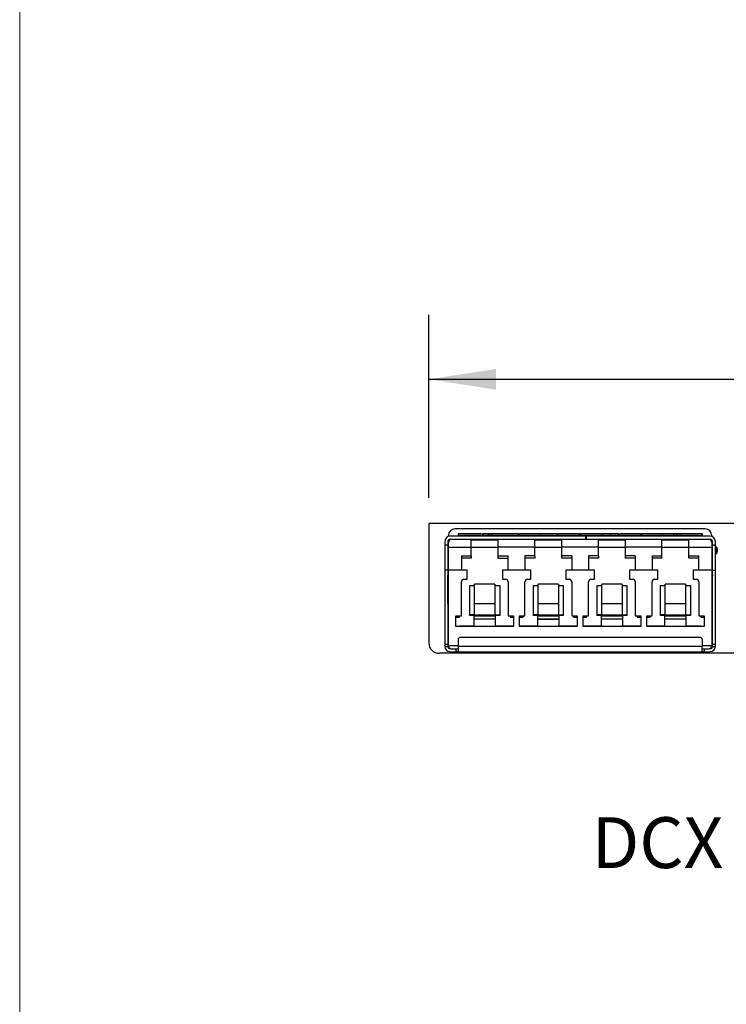
# Paper-space layout 'PF LC-24f' of a CAD drawing. Units: inches. Extents: x 0.3 to 10.6, y 0.2 to 8.2.
# Drawn here: x 0.3 to 1.7, y 2.1 to 4 of the extents above; entities that cross this region are included whole.
import ezdxf

# ---------------------------------------------------------------- set-up
doc = ezdxf.new("R2010")
doc.units = ezdxf.units.IN
doc.header["$MEASUREMENT"] = 0
doc.layers.add('FORMAT', color=7, linetype='Continuous')
doc.styles.add('SLDTEXTSTYLE0', font='TXT', dxfattribs={"width": 0.75})
doc.styles.add('SLDTEXTSTYLE4', font='TXT', dxfattribs={"width": 0.605})
doc.dimstyles.new('SLDDIMSTYLE1', dxfattribs={"dimtxt": 0.098425, "dimasz": 0.13, "dimexe": 0, "dimexo": 0.0625, "dimgap": 0.024606, "dimtad": 0, "dimtih": 1, "dimtoh": 1, "dimlfac": 2, "dimrnd": 1e-09, "dimzin": 12, "dimdsep": 46, "dimtxsty": 'SLDTEXTSTYLE4', "dimsah": 1, "dimcen": 0.09, "dimadec": 0, "dimazin": 3, "dimtfac": 1, "dimtofl": 0, "dimtmove": 0, "dimatfit": 3, "dimfxl": 0, "dimfrac": 2, "dimtolj": 1, "dimtzin": 12, "dimarcsym": 0})

# ---------------------------------------------------------------- blocks, each defined once
blk = doc.blocks.new('_D_3')
at = {"layer": 'FORMAT'}
for p, q in [((1.122, 3.1013), (1.122, 3.4556)), ((4.5373, 3.1013), (4.5373, 3.4556)), ((1.122, 3.3306), (2.3836, 3.3306)), ((2.5102, 3.3302), (2.4764, 3.3302)), ((2.4764, 3.3302), (2.4764, 3.1792)), ((3.149, 3.3302), (3.1829, 3.3302)), ((3.1829, 3.3302), (3.1829, 3.1792)), ((4.5373, 3.3306), (3.2757, 3.3306)), ((2.4764, 3.1792), (2.5102, 3.1792)), ((3.1829, 3.1792), (3.149, 3.1792))]:
    blk.add_line(p, q, dxfattribs=at)
for points in [[(1.122, 3.3306), (1.252, 3.3106), (1.252, 3.3506)], [(4.5373, 3.3306), (4.4073, 3.3506), (4.4073, 3.3106)]]:
    blk.add_solid(points, dxfattribs=at)
at = {"layer": 'FORMAT', "char_height": 0.09843, "attachment_point": 1, "style": 'SLDTEXTSTYLE4'}
for s, insert in [('6.83in', (2.6454, 3.4796)), ('173.50mm', (2.5102, 3.306))]:
    blk.add_mtext(s, dxfattribs=dict(at, insert=insert))
blk = doc.blocks.new('SW_NOTE_14')
at = {"layer": 'FORMAT', "color": 0, "insert": (1.3441, 0.1269), "char_height": 0.098425, "attachment_point": 2, "style": 'SLDTEXTSTYLE0'}
blk.add_mtext('DCX SPLICE CASSETTES LCD/UPC - SPN (6Q)', dxfattribs=at)

psp = doc.layouts.new('PF LC-24f')

# ---------------------------------------------------------------- linework, layer by layer
at = {"color": 7, "linetype": 'Continuous', "lineweight": 18}
psp.add_line((0.3299, 8.1921), (0.3299, 0.3921), dxfattribs=at)
at = {"color": 7, "linetype": 'Continuous', "lineweight": 25}
for p, q in [((1.122, 3.0513), (1.122, 2.82)), ((4.5373, 3.0513), (1.122, 3.0513)), ((1.6571, 3.0409), (1.1725, 3.0409)), ((1.1786, 3.0313), (1.1786, 3.0288)), ((1.2238, 3.0313), (1.1786, 3.0313)), ((1.2255, 3.0313), (1.2255, 3.0288)), ((1.2371, 3.0313), (1.2371, 3.0288)), ((1.2436, 3.0313), (1.2371, 3.0313)), ((1.2436, 3.0313), (1.2436, 3.0288)), ((1.2957, 3.0313), (1.2436, 3.0313)), ((1.2957, 3.0313), (1.2957, 3.0288)), ((1.2957, 3.0313), (1.2977, 3.0313)), ((1.2977, 3.0313), (1.2977, 3.0288)), ((1.3382, 3.0313), (1.2977, 3.0313)), ((1.3382, 3.0313), (1.3382, 3.0288)), ((1.3713, 3.0313), (1.3382, 3.0313)), ((1.3713, 3.0313), (1.3713, 3.0288)), ((1.4138, 3.0313), (1.3723, 3.0313)), ((1.4138, 3.0313), (1.4138, 3.0288)), ((1.4138, 3.0313), (1.4158, 3.0313)), ((1.4158, 3.0313), (1.4158, 3.0288)), ((1.4559, 3.0313), (1.4158, 3.0313)), ((1.4576, 3.0313), (1.4576, 3.0288)), ((1.4734, 3.0313), (1.4734, 3.0288)), ((1.49, 3.0313), (1.49, 3.0288)), ((1.5319, 3.0313), (1.4917, 3.0313)), ((1.5319, 3.0313), (1.5319, 3.0288)), ((1.5319, 3.0313), (1.5339, 3.0313)), ((1.5339, 3.0313), (1.5339, 3.0288)), ((1.5736, 3.0313), (1.5339, 3.0313)), ((1.5736, 3.0313), (1.5736, 3.0288)), ((1.5957, 3.0313), (1.5736, 3.0313)), ((1.5957, 3.0313), (1.5957, 3.0288)), ((1.6022, 3.0313), (1.5957, 3.0313)), ((1.6022, 3.0313), (1.6022, 3.0288)), ((1.6086, 3.0313), (1.6022, 3.0313)), ((1.6086, 3.0313), (1.6086, 3.0288)), ((1.651, 3.0313), (1.6086, 3.0313)), ((1.651, 3.0313), (1.651, 3.0288)), ((1.153, 3.017), (1.153, 3.0097)), ((1.1568, 3.0248), (1.1564, 3.0248)), ((1.1564, 3.0248), (1.1564, 3.0245)), ((1.1589, 3.017), (1.1589, 3.0097)), ((1.1599, 3.0169), (1.1589, 3.0169)), ((1.1589, 3.0149), (1.1599, 3.0149)), ((1.1599, 3.0264), (1.1599, 3.0283)), ((1.1599, 3.0153), (1.1599, 3.0196)), ((1.1599, 3.006), (1.1599, 3.0153)), ((1.4261, 3.0268), (1.1628, 3.0268)), ((1.1639, 3.0209), (1.1628, 3.0209)), ((1.1658, 3.0212), (1.6638, 3.0212)), ((1.1786, 3.0288), (1.1786, 3.0268)), ((1.1786, 3.0288), (1.1982, 3.0288)), ((1.1982, 3.0288), (1.1982, 3.0268)), ((1.1982, 3.0288), (1.2957, 3.0288)), ((1.2563, 3.0194), (1.2041, 3.0194)), ((1.2041, 3.006), (1.2041, 3.0194)), ((1.2563, 3.006), (1.2563, 3.0194)), ((1.2977, 3.0288), (1.4138, 3.0288)), ((1.3793, 3.0194), (1.3272, 3.0194)), ((1.3272, 3.006), (1.3272, 3.0194)), ((1.3793, 3.006), (1.3793, 3.0194)), ((1.4158, 3.0288), (1.5319, 3.0288)), ((1.4261, 3.0212), (1.4261, 3.0268)), ((1.4261, 3.0268), (1.4271, 3.0268)), ((1.4271, 3.0212), (1.4271, 3.0268)), ((1.6667, 3.0268), (1.4271, 3.0268)), ((1.5024, 3.0194), (1.4502, 3.0194)), ((1.4502, 3.006), (1.4502, 3.0194)), ((1.5024, 3.006), (1.5024, 3.0194)), ((1.5339, 3.0288), (1.6313, 3.0288)), ((1.6254, 3.0194), (1.5732, 3.0194)), ((1.5732, 3.006), (1.5732, 3.0194)), ((1.6254, 3.006), (1.6254, 3.0194)), ((1.6313, 3.0288), (1.6313, 3.0268)), ((1.6313, 3.0288), (1.651, 3.0288)), ((1.651, 3.0288), (1.651, 3.0268)), ((1.6667, 3.0209), (1.6656, 3.0209)), ((1.6697, 3.0283), (1.6697, 3.0264)), ((1.6697, 3.0196), (1.6697, 3.0153)), ((1.6697, 3.0153), (1.6697, 3.006)), ((1.6707, 3.0097), (1.6707, 3.017)), ((1.6731, 3.0248), (1.6728, 3.0248)), ((1.6731, 3.0245), (1.6731, 3.0248)), ((1.6766, 3.0097), (1.6766, 3.017)), ((1.1589, 3.0097), (1.153, 3.0097)), ((1.153, 3.0097), (1.153, 2.9611)), ((1.1589, 3.0097), (1.1589, 2.9611)), ((1.1589, 2.9952), (1.1599, 2.9952)), ((1.1589, 2.9938), (1.1599, 2.9938)), ((1.1599, 3.006), (1.2041, 3.006)), ((1.1599, 2.9614), (1.1599, 3.006)), ((1.2041, 2.9887), (1.2041, 3.006)), ((1.2563, 3.0049), (1.2041, 3.0049)), ((1.2563, 2.9887), (1.2563, 3.006)), ((1.3272, 3.006), (1.2563, 3.006)), ((1.3272, 2.9887), (1.3272, 3.006)), ((1.3793, 3.0049), (1.3272, 3.0049)), ((1.3793, 2.9887), (1.3793, 3.006)), ((1.4502, 3.006), (1.3793, 3.006)), ((1.4502, 2.9887), (1.4502, 3.006)), ((1.5024, 3.0049), (1.4502, 3.0049)), ((1.5024, 2.9887), (1.5024, 3.006)), ((1.5732, 3.006), (1.5024, 3.006)), ((1.5732, 2.9887), (1.5732, 3.006)), ((1.6254, 3.0049), (1.5732, 3.0049)), ((1.6254, 2.9887), (1.6254, 3.006)), ((1.6254, 3.006), (1.6697, 3.006)), ((1.6697, 3.006), (1.6697, 2.9614)), ((1.6697, 2.9938), (1.6707, 2.9938)), ((1.6766, 3.0097), (1.6707, 3.0097)), ((1.6707, 2.9611), (1.6707, 3.0097)), ((1.6766, 2.9611), (1.6766, 3.0097)), ((1.6766, 2.9938), (1.6773, 2.9938)), ((1.6775, 2.9938), (1.6773, 2.9938)), ((1.6775, 2.992), (1.6775, 2.9938)), ((1.185, 2.9887), (1.2041, 2.9887)), ((1.185, 2.9887), (1.185, 2.9614)), ((1.2041, 2.9842), (1.185, 2.9842)), ((1.2041, 2.9887), (1.2041, 2.9842)), ((1.2563, 2.9887), (1.2755, 2.9887)), ((1.2563, 2.9842), (1.2563, 2.9887)), ((1.2563, 2.9842), (1.2755, 2.9842)), ((1.2755, 2.9614), (1.2755, 2.9887)), ((1.3272, 2.9887), (1.308, 2.9887)), ((1.308, 2.9887), (1.308, 2.9614)), ((1.3272, 2.9842), (1.308, 2.9842)), ((1.3272, 2.9887), (1.3272, 2.9842)), ((1.3985, 2.9887), (1.3793, 2.9887)), ((1.3793, 2.9842), (1.3793, 2.9887)), ((1.3985, 2.9842), (1.3793, 2.9842)), ((1.3985, 2.9887), (1.3985, 2.9614)), ((1.4502, 2.9887), (1.431, 2.9887)), ((1.431, 2.9887), (1.431, 2.9614)), ((1.4502, 2.9842), (1.431, 2.9842)), ((1.4502, 2.9887), (1.4502, 2.9842)), ((1.5216, 2.9887), (1.5024, 2.9887)), ((1.5024, 2.9842), (1.5024, 2.9887)), ((1.5216, 2.9842), (1.5024, 2.9842)), ((1.5216, 2.9887), (1.5216, 2.9614)), ((1.554, 2.9887), (1.5732, 2.9887)), ((1.554, 2.9887), (1.554, 2.9614)), ((1.5732, 2.9842), (1.554, 2.9842)), ((1.5732, 2.9842), (1.5732, 2.9887)), ((1.6254, 2.9887), (1.6446, 2.9887)), ((1.6254, 2.9842), (1.6254, 2.9887)), ((1.6446, 2.9842), (1.6254, 2.9842)), ((1.6446, 2.9614), (1.6446, 2.9887)), ((1.153, 2.9611), (1.153, 2.8172)), ((1.1589, 2.9611), (1.153, 2.9611)), ((1.1589, 2.9667), (1.1599, 2.9667)), ((1.1589, 2.9611), (1.1589, 2.8172)), ((1.1589, 2.9588), (1.1599, 2.9588)), ((1.1589, 2.954), (1.1599, 2.954)), ((1.185, 2.9614), (1.1599, 2.9614)), ((1.1599, 2.8149), (1.1599, 2.9614)), ((1.1963, 2.9614), (1.185, 2.9614)), ((1.1963, 2.9439), (1.1963, 2.9614)), ((1.2642, 2.9614), (1.2642, 2.9439)), ((1.2755, 2.9614), (1.2642, 2.9614)), ((1.308, 2.9614), (1.2755, 2.9614)), ((1.3193, 2.9614), (1.308, 2.9614)), ((1.3193, 2.9439), (1.3193, 2.9614)), ((1.3872, 2.9614), (1.3872, 2.9439)), ((1.3985, 2.9614), (1.3872, 2.9614)), ((1.431, 2.9614), (1.3985, 2.9614)), ((1.4423, 2.9614), (1.431, 2.9614)), ((1.4423, 2.9439), (1.4423, 2.9614)), ((1.5103, 2.9614), (1.5103, 2.9439)), ((1.5216, 2.9614), (1.5103, 2.9614)), ((1.554, 2.9614), (1.5216, 2.9614)), ((1.5654, 2.9614), (1.554, 2.9614)), ((1.5654, 2.9439), (1.5654, 2.9614)), ((1.6333, 2.9614), (1.6333, 2.9439)), ((1.6446, 2.9614), (1.6333, 2.9614)), ((1.6697, 2.9614), (1.6446, 2.9614)), ((1.6697, 2.9667), (1.6707, 2.9667)), ((1.6697, 2.9614), (1.6697, 2.8149)), ((1.6697, 2.9588), (1.6707, 2.9588)), ((1.6697, 2.954), (1.6707, 2.954)), ((1.6707, 2.8172), (1.6707, 2.9611)), ((1.6707, 2.9611), (1.6766, 2.9611)), ((1.6766, 2.8172), (1.6766, 2.9611)), ((1.1589, 2.8989), (1.1589, 2.9501)), ((1.1589, 2.9501), (1.1599, 2.9501)), ((1.185, 2.873), (1.185, 2.9389)), ((1.1899, 2.9439), (1.1963, 2.9439)), ((1.2642, 2.9439), (1.2706, 2.9439)), ((1.2755, 2.9389), (1.2755, 2.873)), ((1.308, 2.873), (1.308, 2.9389)), ((1.3129, 2.9439), (1.3193, 2.9439)), ((1.3872, 2.9439), (1.3936, 2.9439)), ((1.3985, 2.9389), (1.3985, 2.873)), ((1.431, 2.873), (1.431, 2.9389)), ((1.4359, 2.9439), (1.4423, 2.9439)), ((1.5103, 2.9439), (1.5166, 2.9439)), ((1.5216, 2.9389), (1.5216, 2.873)), ((1.554, 2.873), (1.554, 2.9389)), ((1.559, 2.9439), (1.5654, 2.9439)), ((1.6333, 2.9439), (1.6397, 2.9439)), ((1.6446, 2.9389), (1.6446, 2.873)), ((1.6697, 2.9501), (1.6706, 2.9501)), ((1.6706, 2.8989), (1.6706, 2.9501)), ((1.2105, 2.9311), (1.2007, 2.9311)), ((1.2007, 2.9311), (1.2007, 2.8749)), ((1.2499, 2.934), (1.2105, 2.934)), ((1.2105, 2.9311), (1.2105, 2.934)), ((1.2105, 2.8749), (1.2105, 2.9311)), ((1.2499, 2.934), (1.2499, 2.9311)), ((1.2598, 2.9311), (1.2499, 2.9311)), ((1.2499, 2.9311), (1.2499, 2.8749)), ((1.2598, 2.8749), (1.2598, 2.9311)), ((1.3336, 2.9311), (1.3237, 2.9311)), ((1.3237, 2.9311), (1.3237, 2.8749)), ((1.3729, 2.934), (1.3336, 2.934)), ((1.3336, 2.9311), (1.3336, 2.934)), ((1.3336, 2.8749), (1.3336, 2.9311)), ((1.3729, 2.934), (1.3729, 2.9311)), ((1.3828, 2.9311), (1.3729, 2.9311)), ((1.3729, 2.9311), (1.3729, 2.8749)), ((1.3828, 2.8749), (1.3828, 2.9311)), ((1.4566, 2.9311), (1.4468, 2.9311)), ((1.4468, 2.9311), (1.4468, 2.8749)), ((1.496, 2.934), (1.4566, 2.934)), ((1.4566, 2.9311), (1.4566, 2.934)), ((1.4566, 2.8749), (1.4566, 2.9311)), ((1.496, 2.934), (1.496, 2.9311)), ((1.5058, 2.9311), (1.496, 2.9311)), ((1.496, 2.9311), (1.496, 2.8749)), ((1.5058, 2.8749), (1.5058, 2.9311)), ((1.5698, 2.9311), (1.5698, 2.8749)), ((1.5796, 2.9311), (1.5698, 2.9311)), ((1.619, 2.934), (1.5796, 2.934)), ((1.5796, 2.9311), (1.5796, 2.934)), ((1.5796, 2.8749), (1.5796, 2.9311)), ((1.619, 2.934), (1.619, 2.9311)), ((1.619, 2.9311), (1.619, 2.8749)), ((1.6289, 2.9311), (1.619, 2.9311)), ((1.6289, 2.8749), (1.6289, 2.9311)), ((1.1599, 2.8989), (1.1589, 2.8989)), ((1.6697, 2.8989), (1.6706, 2.8989)), ((1.1589, 2.8949), (1.1599, 2.8949)), ((1.1599, 2.8929), (1.1589, 2.8929)), ((1.1599, 2.8919), (1.1589, 2.8919)), ((1.2499, 2.8959), (1.2105, 2.8959)), ((1.3729, 2.8959), (1.3336, 2.8959)), ((1.496, 2.8959), (1.4566, 2.8959)), ((1.619, 2.8959), (1.5796, 2.8959)), ((1.6697, 2.8949), (1.6707, 2.8949)), ((1.6707, 2.8929), (1.6697, 2.8929)), ((1.6707, 2.8919), (1.6697, 2.8919)), ((1.1599, 2.8648), (1.1589, 2.8648)), ((1.1745, 2.873), (1.185, 2.873)), ((1.1745, 2.8523), (1.1745, 2.873)), ((1.1745, 2.8703), (1.1813, 2.8703)), ((1.1813, 2.8703), (1.1813, 2.873)), ((1.2105, 2.8749), (1.2007, 2.8749)), ((1.2007, 2.8743), (1.2007, 2.8749)), ((1.2007, 2.8743), (1.2105, 2.8743)), ((1.2511, 2.872), (1.2093, 2.872)), ((1.2093, 2.872), (1.2093, 2.8531)), ((1.2093, 2.8669), (1.2511, 2.8669)), ((1.2511, 2.8666), (1.2093, 2.8666)), ((1.2511, 2.8666), (1.2093, 2.8666)), ((1.2105, 2.8749), (1.2499, 2.8749)), ((1.2105, 2.8749), (1.2105, 2.8743)), ((1.2499, 2.8749), (1.2598, 2.8749)), ((1.2499, 2.8743), (1.2499, 2.8749)), ((1.2499, 2.8743), (1.2598, 2.8743)), ((1.2511, 2.8531), (1.2511, 2.872)), ((1.2598, 2.8743), (1.2598, 2.8749)), ((1.2755, 2.873), (1.2859, 2.873)), ((1.2792, 2.873), (1.2792, 2.8703)), ((1.2792, 2.8703), (1.2859, 2.8703)), ((1.2859, 2.873), (1.2859, 2.8523)), ((1.2976, 2.873), (1.308, 2.873)), ((1.2976, 2.8523), (1.2976, 2.873)), ((1.2976, 2.8703), (1.3043, 2.8703)), ((1.3043, 2.8703), (1.3043, 2.873)), ((1.3237, 2.8743), (1.3237, 2.8749)), ((1.3336, 2.8749), (1.3237, 2.8749)), ((1.3237, 2.8743), (1.3336, 2.8743)), ((1.3742, 2.872), (1.3323, 2.872)), ((1.3323, 2.872), (1.3323, 2.8531)), ((1.3323, 2.8669), (1.3742, 2.8669)), ((1.3742, 2.8666), (1.3323, 2.8666)), ((1.3323, 2.8666), (1.3742, 2.8666)), ((1.3336, 2.8749), (1.3729, 2.8749)), ((1.3336, 2.8749), (1.3336, 2.8743)), ((1.3729, 2.8749), (1.3828, 2.8749)), ((1.3729, 2.8743), (1.3729, 2.8749)), ((1.3729, 2.8743), (1.3828, 2.8743)), ((1.3742, 2.8531), (1.3742, 2.872)), ((1.3828, 2.8743), (1.3828, 2.8749)), ((1.3985, 2.873), (1.409, 2.873)), ((1.4022, 2.873), (1.4022, 2.8703)), ((1.4022, 2.8703), (1.409, 2.8703)), ((1.409, 2.873), (1.409, 2.8523)), ((1.4206, 2.873), (1.431, 2.873)), ((1.4206, 2.8523), (1.4206, 2.873)), ((1.4206, 2.8703), (1.4273, 2.8703)), ((1.4273, 2.8703), (1.4273, 2.873)), ((1.4468, 2.8743), (1.4468, 2.8749)), ((1.4566, 2.8749), (1.4468, 2.8749)), ((1.4468, 2.8743), (1.4566, 2.8743)), ((1.4972, 2.872), (1.4554, 2.872)), ((1.4554, 2.872), (1.4554, 2.8531)), ((1.4554, 2.8669), (1.4972, 2.8669)), ((1.4972, 2.8666), (1.4554, 2.8666)), ((1.4972, 2.8666), (1.4554, 2.8666)), ((1.4566, 2.8749), (1.496, 2.8749)), ((1.4566, 2.8749), (1.4566, 2.8743)), ((1.496, 2.8743), (1.496, 2.8749)), ((1.496, 2.8749), (1.5058, 2.8749)), ((1.496, 2.8743), (1.5058, 2.8743)), ((1.4972, 2.8531), (1.4972, 2.872)), ((1.5058, 2.8743), (1.5058, 2.8749)), ((1.5216, 2.873), (1.532, 2.873)), ((1.5253, 2.873), (1.5253, 2.8703)), ((1.5253, 2.8703), (1.532, 2.8703)), ((1.532, 2.873), (1.532, 2.8523)), ((1.5436, 2.873), (1.554, 2.873)), ((1.5436, 2.8523), (1.5436, 2.873)), ((1.5436, 2.8703), (1.5504, 2.8703)), ((1.5504, 2.8703), (1.5504, 2.873)), ((1.5796, 2.8749), (1.5698, 2.8749)), ((1.5698, 2.8743), (1.5698, 2.8749)), ((1.5698, 2.8743), (1.5796, 2.8743)), ((1.6202, 2.872), (1.5784, 2.872)), ((1.5784, 2.872), (1.5784, 2.8531)), ((1.5784, 2.8669), (1.6202, 2.8669)), ((1.6202, 2.8666), (1.5784, 2.8666)), ((1.6202, 2.8666), (1.5784, 2.8666)), ((1.5796, 2.8749), (1.619, 2.8749)), ((1.5796, 2.8749), (1.5796, 2.8743)), ((1.619, 2.8749), (1.6289, 2.8749)), ((1.619, 2.8743), (1.619, 2.8749)), ((1.619, 2.8743), (1.6289, 2.8743)), ((1.6202, 2.8531), (1.6202, 2.872)), ((1.6289, 2.8743), (1.6289, 2.8749)), ((1.6446, 2.873), (1.655, 2.873)), ((1.6483, 2.873), (1.6483, 2.8703)), ((1.6483, 2.8703), (1.655, 2.8703)), ((1.655, 2.873), (1.655, 2.8523)), ((1.6707, 2.8648), (1.6697, 2.8648)), ((1.2859, 2.8523), (1.1745, 2.8523)), ((1.2093, 2.8531), (1.181, 2.8531)), ((1.181, 2.8531), (1.181, 2.8523)), ((1.2859, 2.8531), (1.2511, 2.8531)), ((1.3323, 2.8531), (1.2976, 2.8531)), ((1.409, 2.8523), (1.2976, 2.8523)), ((1.409, 2.8531), (1.3742, 2.8531)), ((1.4554, 2.8531), (1.4206, 2.8531)), ((1.532, 2.8523), (1.4206, 2.8523)), ((1.532, 2.8531), (1.4972, 2.8531)), ((1.5784, 2.8531), (1.5436, 2.8531)), ((1.655, 2.8523), (1.5436, 2.8523)), ((1.6485, 2.8531), (1.6202, 2.8531)), ((1.6485, 2.8523), (1.6485, 2.8531)), ((1.1599, 2.8338), (1.1589, 2.8338)), ((1.1786, 2.827), (1.1786, 2.8133)), ((1.6471, 2.831), (1.1825, 2.831)), ((1.651, 2.827), (1.651, 2.8133)), ((1.6707, 2.8338), (1.6697, 2.8338)), ((1.1589, 2.8172), (1.153, 2.8172)), ((1.153, 2.8172), (1.153, 2.8133)), ((1.153, 2.8133), (1.1589, 2.8133)), ((1.1589, 2.8172), (1.1589, 2.8133)), ((1.1786, 2.8149), (1.1599, 2.8149)), ((1.1639, 2.8093), (1.1628, 2.8093)), ((1.1628, 2.8034), (1.1746, 2.8034)), ((1.1658, 2.809), (1.1786, 2.809)), ((1.1725, 2.8021), (1.6571, 2.8021)), ((1.1746, 2.8034), (1.1746, 2.809)), ((1.1786, 2.8034), (1.1746, 2.8034)), ((1.651, 2.8133), (1.1786, 2.8133)), ((1.1786, 2.8133), (1.1786, 2.8034)), ((1.1786, 2.8034), (1.651, 2.8034)), ((1.6697, 2.8149), (1.651, 2.8149)), ((1.651, 2.8034), (1.651, 2.8133)), ((1.651, 2.809), (1.6638, 2.809)), ((1.6549, 2.8034), (1.651, 2.8034)), ((1.6549, 2.809), (1.6549, 2.8034)), ((1.6549, 2.8034), (1.6667, 2.8034)), ((1.6656, 2.8093), (1.6667, 2.8093)), ((1.6766, 2.8172), (1.6707, 2.8172)), ((1.6707, 2.8133), (1.6707, 2.8172)), ((1.6707, 2.8133), (1.6766, 2.8133)), ((1.6766, 2.8133), (1.6766, 2.8172)), ((4.5176, 2.8004), (1.1416, 2.8004))]:
    psp.add_line(p, q, dxfattribs=at)
at = {"color": 8, "linetype": 'Continuous', "lineweight": 25}
psp.add_line((1.6773, 2.9918), (1.6773, 2.9938), dxfattribs=at)
at = {"color": 7, "linetype": 'Continuous', "lineweight": 25}
for centre, radius, start, end in [((1.1725, 3.0283), 0.0126, 90, 180), ((1.6571, 3.0283), 0.0126, 0, 90), ((1.1628, 3.017), 0.00984, 90, 180), ((1.1628, 3.017), 0.00394, 90, 180), ((1.1658, 3.0153), 0.00591, 90, 180), ((1.6638, 3.0153), 0.00591, 0, 90), ((1.6667, 3.017), 0.00984, 0, 90), ((1.6667, 3.017), 0.00394, 0, 90), ((1.6709, 2.9997), 0.0101, 304.1233, 55.8767), ((1.6695, 2.9997), 0.00984, 323.1301, 44.2206), ((1.1063, 2.9502), 0.0526, 359.8604, 2.4517), ((1.1899, 2.9389), 0.00492, 90, 180), ((1.2706, 2.9389), 0.00492, 0, 90), ((1.3129, 2.9389), 0.00492, 90, 180), ((1.3936, 2.9389), 0.00492, 0, 90), ((1.4359, 2.9389), 0.00492, 90, 180), ((1.5166, 2.9389), 0.00492, 0, 90), ((1.559, 2.9389), 0.00492, 90, 180), ((1.6397, 2.9389), 0.00492, 0, 90), ((1.7233, 2.9502), 0.0526, 177.5489, 180.139), ((1.1063, 2.8988), 0.0526, 357.5483, 0.1397), ((1.7233, 2.8988), 0.0527, 179.861, 182.451), ((1.1825, 2.827), 0.00394, 90, 180), ((1.6471, 2.827), 0.00394, 0, 90), ((1.1416, 2.82), 0.0197, 180, 270), ((1.1628, 2.8133), 0.00984, 180, 270), ((1.1628, 2.8133), 0.00394, 180, 270), ((1.1725, 2.8147), 0.0126, 180, 202.8256), ((1.1725, 2.8147), 0.0126, 243.9534, 270), ((1.6571, 2.8147), 0.0126, 270, 296.0466), ((1.6667, 2.8133), 0.00394, 270, 0), ((1.6667, 2.8133), 0.00984, 270, 0), ((1.6571, 2.8147), 0.0126, 337.1744, 0)]:
    psp.add_arc(centre, radius, start, end, dxfattribs=at)
for points, knots in [([(1.2371, 3.0313), (1.2351, 3.0313), (1.2315, 3.0313), (1.2273, 3.0313), (1.2255, 3.0313)], [0, 0, 0, 0, 0.559688, 1, 1, 1, 1]), ([(1.4734, 3.0313), (1.4712, 3.0313), (1.4667, 3.0313), (1.4616, 3.0313), (1.4585, 3.0313), (1.4579, 3.0313), (1.4576, 3.0313)], [0, 0, 0, 0, 0.279909, 0.559252, 0.779473, 1, 1, 1, 1]), ([(1.49, 3.0313), (1.4897, 3.0313), (1.4892, 3.0313), (1.4845, 3.0313), (1.479, 3.0313), (1.4753, 3.0313), (1.4734, 3.0313)], [0, 0, 0, 0, 0.279397, 0.559062, 0.779377, 1, 1, 1, 1]), ([(1.1599, 2.8149), (1.1599, 2.8146), (1.1599, 2.8138), (1.1603, 2.8127), (1.1608, 2.8116), (1.1619, 2.8103), (1.1636, 2.8093), (1.165, 2.8091), (1.1658, 2.809)], [0, 0, 0, 0, 0.099225, 0.204818, 0.31976, 0.446343, 0.724063, 1, 1, 1, 1]), ([(1.6638, 2.809), (1.6645, 2.8091), (1.666, 2.8093), (1.6677, 2.8103), (1.6687, 2.8116), (1.6693, 2.8127), (1.6696, 2.8138), (1.6697, 2.8146), (1.6697, 2.8149)], [0, 0, 0, 0, 0.275937, 0.553659, 0.680235, 0.795166, 0.90076, 1, 1, 1, 1])]:
    psp.add_open_spline(points, degree=3, knots=knots, dxfattribs=at)

# ---------------------------------------------------------------- block references
at = {"layer": 'FORMAT'}
psp.add_blockref('SW_NOTE_14', (1.4672, 2.3561), dxfattribs=at)

# ---------------------------------------------------------------- dimensions: what is measured, and where the dimension line sits
dim = psp.add_linear_dim(base=(4.5373, 3.3306), p1=(1.122, 3.0513), p2=(4.5373, 3.0513), dimstyle='SLDDIMSTYLE1', dxfattribs=at)
dim.commit()
dim.dimension.update_dxf_attribs({"geometry": '_D_3', "text_midpoint": (2.8296, 3.3306), "dimtype": 160})

doc.saveas('drawing.dxf')
